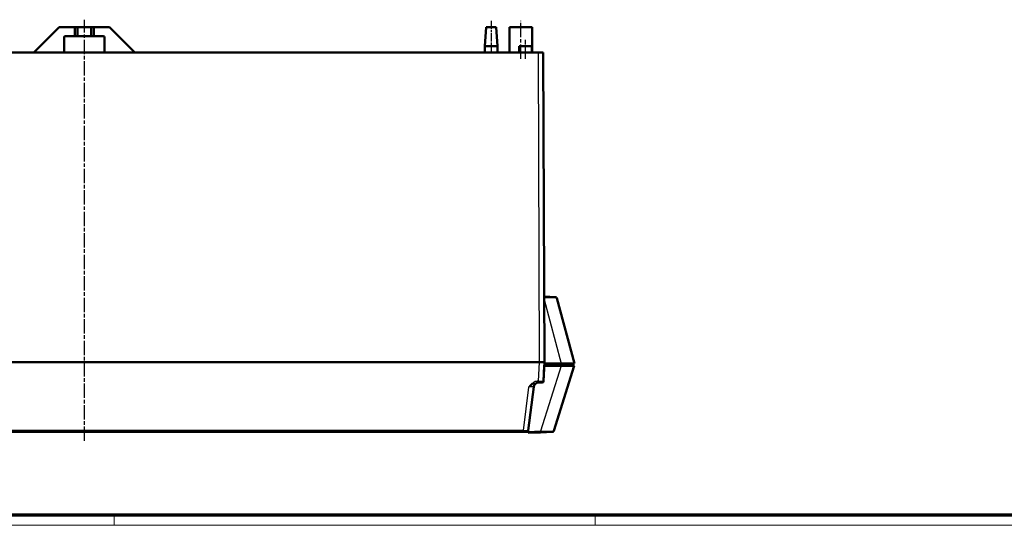
# Model space of a CAD drawing. Units: millimetres. Extents: x 1 to 1190, y 1 to 840.
# Drawn here: x 392 to 781, y 1 to 201 of the extents above; entities that cross this region are included whole.
import ezdxf

# ---------------------------------------------------------------- set-up
doc = ezdxf.new("R2010")
doc.units = ezdxf.units.MM
doc.linetypes.add('CHAIN', pattern=[0.3543, 0.2362, -0.0295, 0.0591, -0.0295])
doc.linetypes.add('DASH_DOT', pattern=[0.37, 0.24, -0.06, 0.01, -0.06])
doc.layers.get('0').update_dxf_attribs({"lineweight": 25})
for name, color, linetype, lineweight in [('Mittellinie (ISO)', 1, 'DASH_DOT', 25), ('Sichtbar (ISO)', 7, 'Continuous', 50), ('Sichtbar schmal (ISO)', 1, 'Continuous', 25)]:
    doc.layers.add(name, color=color, linetype=linetype, lineweight=lineweight)

# ---------------------------------------------------------------- blocks, each defined once
blk = doc.blocks.new('Ränder Bopla-A0-Rahmen')
at = {"color": 3, "linetype": 'Continuous', "lineweight": 70}
blk.add_line((1184, 5), (20, 5), dxfattribs=at)
at = {"color": 1, "linetype": 'Continuous', "lineweight": 18}
for p, q in [((429, 5), (429, 1)), ((619, 5), (619, 1)), ((1188, 1), (1, 1))]:
    blk.add_line(p, q, dxfattribs=at)

msp = doc.modelspace()

# ---------------------------------------------------------------- linework, layer by layer
at = {"layer": 'Mittellinie (ISO)', "linetype": 'CHAIN', "ltscale": 23.990969}
for p, q in [((417.1691498, 34.3605778), (417.1691498, 200.9771729)), ((589.6691498, 185.5143288), (589.6691498, 200.5143288))]:
    msp.add_line(p, q, dxfattribs=at)
at = {"layer": 'Mittellinie (ISO)', "linetype": 'CHAIN', "ltscale": 13.889993}
msp.add_line((577.9691498, 200.5143288), (577.9691498, 188.0143288), dxfattribs=at)
at = {"layer": 'Mittellinie (ISO)', "linetype": 'CHAIN', "ltscale": 8.333956}
msp.add_line((591.4691498, 185.5143288), (591.4691498, 193.0143288), dxfattribs=at)
at = {"layer": 'Sichtbar (ISO)'}
for p, q in [((397.1691498, 188.0143288), (407.1691498, 198.0143288)), ((413.4191498, 198.0143288), (407.1691498, 198.0143288)), ((414.4191498, 198.0143288), (413.4191498, 198.0143288)), ((413.4191498, 198.0143288), (413.4191498, 194.5143288)), ((414.4191498, 198.0143288), (419.9191498, 198.0143288)), ((414.4191498, 194.5143288), (414.4191498, 198.0143288)), ((420.9191498, 198.0143288), (419.9191498, 198.0143288)), ((419.9191498, 198.0143288), (419.9191498, 194.5143288)), ((427.1691498, 198.0143288), (420.9191498, 198.0143288)), ((420.9191498, 194.5143288), (420.9191498, 198.0143288)), ((427.1691498, 198.0143288), (437.1691498, 188.0143288)), ((575.9691498, 198.0143288), (575.4691498, 190.5143288)), ((575.9691498, 198.0143288), (579.9691498, 198.0143288)), ((579.9691498, 198.0143288), (580.4691498, 190.5143288)), ((585.1691498, 198.0143288), (594.1691498, 198.0143288)), ((585.1691498, 188.0143288), (585.1691498, 198.0143288)), ((594.1691498, 188.0143288), (594.1691498, 198.0143288)), ((409.1691498, 188.0143288), (409.1691498, 194.0143288)), ((409.6691498, 194.5143288), (413.4191498, 194.5143288)), ((413.4191498, 194.5143288), (414.4191498, 194.5143288)), ((419.9191498, 194.5143288), (414.4191498, 194.5143288)), ((419.9191498, 194.5143288), (420.9191498, 194.5143288)), ((420.9191498, 194.5143288), (424.6691498, 194.5143288)), ((425.1691498, 194.0143288), (425.1691498, 188.0143288)), ((237.8691331, 188.0143288), (596.4691664, 188.0143288)), ((580.4691498, 190.5143288), (575.4691498, 190.5143288)), ((575.4691498, 188.0143288), (575.4691498, 190.5143288)), ((580.4691498, 188.0143288), (580.4691498, 190.5143288)), ((588.9691498, 190.5143288), (593.9691498, 190.5143288)), ((588.9691498, 188.0143288), (588.9691498, 190.5143288)), ((593.9691498, 188.0143288), (593.9691498, 190.5143288)), ((596.4691664, 188.0143288), (598.4691498, 188.0143288)), ((598.9691498, 65.5143288), (598.4691498, 188.0143288)), ((598.8630419, 91.5107518), (603.4421029, 91.2707734)), ((610.8351752, 65.0143288), (603.8988979, 90.9008681)), ((596.9718907, 65.5143288), (237.3664088, 65.5143288)), ((237.3691331, 65.5143288), (596.9691664, 65.5143288)), ((596.9718907, 65.5143288), (596.9691664, 65.5143288)), ((596.9718907, 65.5143288), (598.9691498, 65.5143288)), ((598.57472, 57.9881608), (598.9691498, 65.5143288)), ((598.9429459, 64.0143288), (598.6271278, 57.9881608)), ((598.9429459, 64.0143288), (598.9691498, 64.5143288)), ((605.5688548, 64.0143288), (598.9429459, 64.0143288)), ((598.9659209, 65.0143288), (598.9634004, 65.4046245)), ((598.9659209, 65.0143288), (605.6587943, 65.0143288)), ((598.9691498, 64.5143288), (598.9659209, 65.0143288)), ((602.7274394, 38.374963), (610.8115004, 64.0143288)), ((605.5688548, 64.0143288), (610.8115004, 64.0143288)), ((610.8351752, 65.0143288), (605.6587943, 65.0143288)), ((610.4691498, 65.0143288), (610.4691498, 64.0143288)), ((592.6287613, 38.4533941), (594.753508, 55.7580675)), ((596.3988412, 57.5143288), (596.577461, 57.5143288)), ((598.0754053, 57.5143288), (596.577461, 57.5143288)), ((598.127813, 57.5143288), (598.0754053, 57.5143288)), ((606.7362909, 51.0143288), (606.7126161, 51.0143288)), ((606.7362909, 51.0143288), (606.7244535, 51.0518722)), ((243.707437, 38.0143288), (590.6308625, 38.0143288)), ((592.1324882, 38.0143288), (590.6308625, 38.0143288)), ((592.5134586, 37.5143288), (592.5753332, 38.0182577)), ((592.5134586, 37.5143288), (597.4790908, 37.7745665)), ((592.6287613, 38.4533941), (592.5753332, 38.0182577)), ((602.2767489, 38.0260011), (597.4790908, 37.7745665))]:
    msp.add_line(p, q, dxfattribs=at)
for centre, radius, start, end in [((409.6691498, 194.0143288), 0.5, 90, 180), ((424.6691498, 194.0143288), 0.5, 0, 90), ((603.4159349, 90.7714586), 0.5, 15, 87), ((596.7386003, 55.5143288), 2, 90, 173), ((598.0754053, 58.0143288), 0.5, 270, 357), ((598.127813, 58.0143288), 0.5, 270, 357), ((592.1324882, 38.5143288), 0.5, 269.99999999, 352.999999914), ((602.2505809, 38.5253159), 0.5, 273, 342.499999924)]:
    msp.add_arc(centre, radius, start, end, dxfattribs=at)
at = {"layer": 'Sichtbar schmal (ISO)'}
for p, q in [((596.4691664, 188.0143288), (596.9691664, 65.5143288)), ((603.8988979, 90.9008681), (598.8650648, 91.0151355)), ((598.8677435, 90.3588755), (605.6587943, 65.0143288)), ((596.9718907, 65.5143288), (596.577461, 57.9881608)), ((605.5688548, 64.0143288), (597.4529228, 38.2738813)), ((605.9691498, 65.0143288), (605.9691498, 64.0143288)), ((592.7342652, 55.6190007), (590.6308625, 38.4881608)), ((596.577461, 57.9881608), (596.3988412, 57.9881608)), ((596.3988412, 57.5143288), (596.3988412, 57.9881608)), ((596.577461, 57.5143288), (596.577461, 57.9881608)), ((590.6308625, 38.4881608), (243.707437, 38.4881608)), ((590.6308625, 38.4881608), (590.6308625, 38.0143288)), ((597.4529228, 38.2738813), (592.5753332, 38.0182577)), ((597.4529228, 38.2738813), (602.7274394, 38.374963)), ((597.4790908, 37.7745665), (597.4529228, 38.2738813))]:
    msp.add_line(p, q, dxfattribs=at)
for centre, major_axis, ratio, start_param, end_param in [((592.708561, 55.5143288), (2.044951, 0.2449645), 0.0489853504, 6.271125914, 7.8355440441), ((596.5733467, 58.0143288), (-2.0013737, 0.0261546), 0.0130459482, 1.5730225136, 3.1410797852), ((590.6212235, 38.5143288), (-2.0075402, 0.0609041), 0.0128775041, 1.5759884524, 3.1404065879)]:
    msp.add_ellipse(centre, major_axis=major_axis, ratio=ratio, start_param=start_param, end_param=end_param, dxfattribs=at)
for points, knots in [([(596.3988412, 57.9881608), (596.2107251, 57.9881608), (596.0213696, 57.9702752), (595.5365169, 57.880422), (595.248397, 57.7832419), (594.5397585, 57.4454119), (594.1474578, 57.1547079), (593.4080858, 56.4573414), (593.0654386, 56.037648), (592.7342652, 55.6190007)], [0, 0, 0, 0, 0.5643483139, 0.5643483139, 1.4673056162, 1.4673056162, 2.9120372999, 2.9120372999, 4.5147864988, 4.5147864988, 4.5147864988, 4.5147864988]), ([(592.7342652, 55.6190007), (593.1715745, 55.9539185), (593.6100865, 56.2896732), (594.4115078, 56.8475665), (594.7877505, 57.0801296), (595.4229305, 57.3503937), (595.6719946, 57.4281378), (596.0833647, 57.5000203), (596.2421803, 57.5143288), (596.3988412, 57.5143288)], [0.0000000143, 0.0000000143, 0.0000000143, 0.0000000143, 1.6027492116, 1.6027492116, 3.0474808953, 3.0474808953, 3.9504381976, 3.9504381976, 4.5147865115, 4.5147865115, 4.5147865115, 4.5147865115])]:
    msp.add_open_spline(points, degree=3, knots=knots, dxfattribs=at)

# ---------------------------------------------------------------- block references
msp.add_blockref('Ränder Bopla-A0-Rahmen', (0, 0))

doc.saveas('drawing.dxf')
